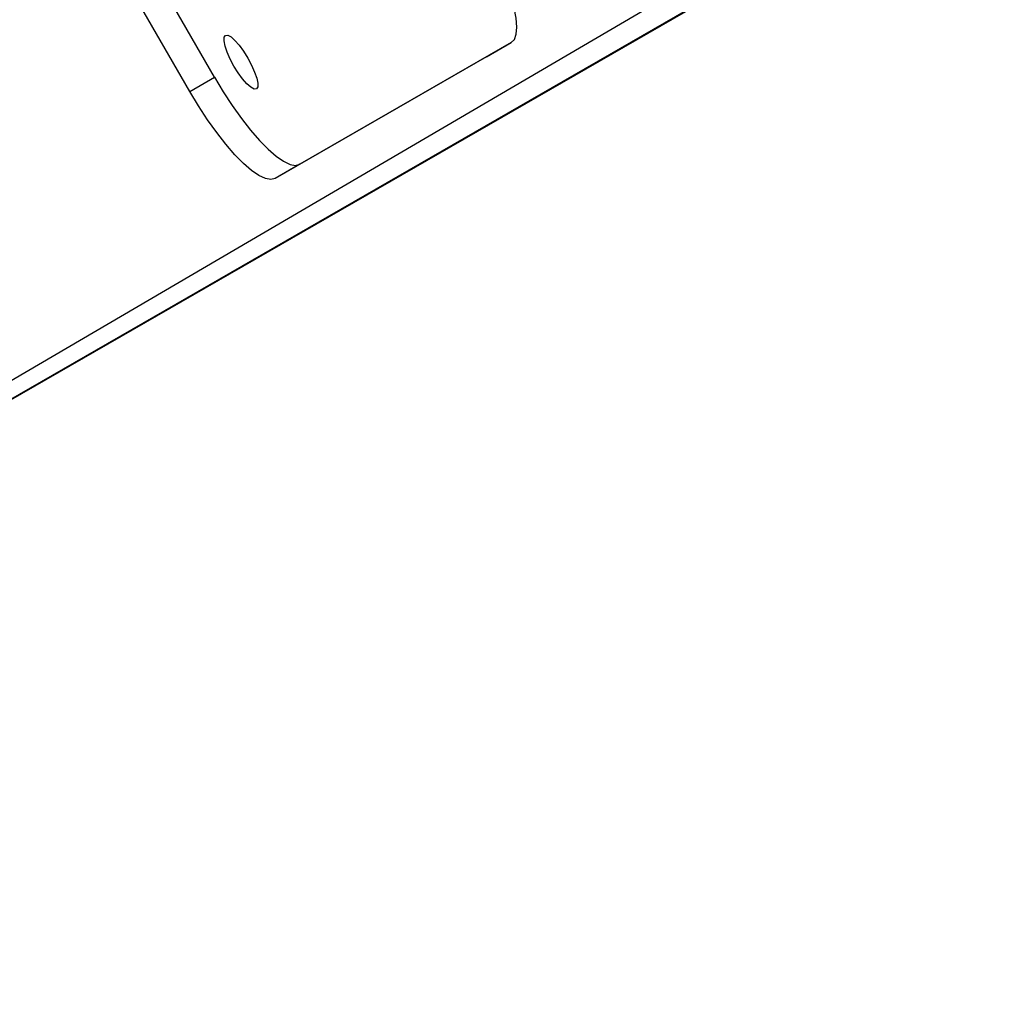
# Model space of a CAD drawing. Units: millimetres. Extents: x 894 to 2099, y 486 to 1705.
# Drawn here: x 1600 to 1617, y 640 to 656 of the extents above; entities that cross this region are included whole.
import ezdxf

# ---------------------------------------------------------------- set-up
doc = ezdxf.new("R2010")
doc.units = ezdxf.units.MM
doc.header["$LTSCALE"] = 75

msp = doc.modelspace()

# ---------------------------------------------------------------- linework, layer by layer
at = {"color": 8, "linetype": 'Continuous', "lineweight": 25}
for p, q in [((1581.937, 639.702), (1616.506, 659.606)), ((1581.887, 639.807), (1614.859, 659.121))]:
    msp.add_line(p, q, dxfattribs=at)
at = {"color": 7, "linetype": 'Continuous', "lineweight": 25}
for p, q in [((1581.937, 639.702), (1616.511, 659.592)), ((1603.111, 655.363), (1601.111, 658.827)), ((1602.692, 655.121), (1600.692, 658.585)), ((1608.145, 655.952), (1604.559, 653.888)), ((1607.727, 655.71), (1608.145, 655.952)), ((1607.727, 655.71), (1604.141, 653.647)), ((1602.692, 655.121), (1603.111, 655.363)), ((1604.559, 653.888), (1604.141, 653.647))]:
    msp.add_line(p, q, dxfattribs=at)
at = {"color": 7, "linetype": 'Continuous', "lineweight": 25, "flags": 128}
for points in [[(1608.145, 655.952), (1608.199, 656.006), (1608.231, 656.094), (1608.241, 656.215), (1608.229, 656.366), (1608.195, 656.544), (1608.519, 656.804)], [(1603.297, 656.075), (1603.336, 656.077), (1603.391, 656.048), (1603.457, 655.99), (1603.53, 655.906), (1603.605, 655.804), (1603.677, 655.688), (1603.741, 655.568), (1603.792, 655.452), (1603.828, 655.347), (1603.845, 655.261), (1603.843, 655.199), (1603.822, 655.166), (1603.782, 655.164), (1603.728, 655.193), (1603.661, 655.251), (1603.588, 655.335), (1603.513, 655.437), (1603.441, 655.553), (1603.377, 655.673), (1603.326, 655.789), (1603.29, 655.894), (1603.273, 655.98), (1603.275, 656.042), (1603.297, 656.075)], [(1603.111, 655.363), (1603.258, 655.119), (1603.411, 654.885), (1603.567, 654.666), (1603.723, 654.467), (1603.875, 654.291), (1604.021, 654.143), (1604.158, 654.024), (1604.282, 653.938), (1604.392, 653.886), (1604.485, 653.869), (1604.559, 653.888)], [(1604.141, 653.647), (1604.067, 653.628), (1603.974, 653.644), (1603.864, 653.696), (1603.74, 653.782), (1603.603, 653.901), (1603.457, 654.05), (1603.304, 654.226), (1603.148, 654.425), (1602.992, 654.643), (1602.839, 654.877), (1602.692, 655.121)]]:
    msp.add_lwpolyline(points, dxfattribs=at)

doc.saveas('drawing.dxf')
